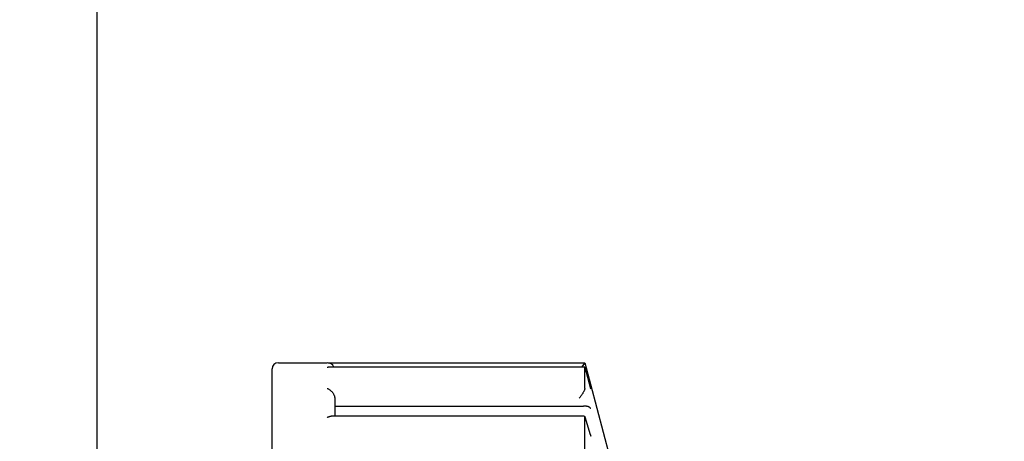
# Model space of a CAD drawing. Units: millimetres. Extents: x 0 to 21025, y 0 to 14850.
# Drawn here: x 8701 to 8780, y 5769 to 5803 of the extents above; entities that cross this region are included whole.
import ezdxf

# ---------------------------------------------------------------- set-up
doc = ezdxf.new("R2010")
doc.units = ezdxf.units.MM
doc.header["$LTSCALE"] = 25
doc.layers.add('可见 (ISO)', color=7, linetype='Continuous', lineweight=25)
doc.layers.add('尺寸 (ISO)', color=7, linetype='Continuous', lineweight=25)
doc.styles.add('注释文本 (ISO)', font='tahoma.ttf')
doc.dimstyles.new('xygn(GB)', dxfattribs={"dimscale": 25, "dimtxt": 3.5, "dimasz": 4, "dimexe": 2, "dimexo": 2, "dimgap": 0.75, "dimtad": 1, "dimdsep": 46, "dimtxsty": '注释文本 (ISO)', "dimblk": 'Filled-1', "dimcen": 0.09, "dimdle": 10, "dimclrd": 256, "dimclre": 256, "dimclrt": 256, "dimaunit": 1, "dimadec": 3, "dimazin": 2, "dimtfac": 1, "dimtmove": 0, "dimatfit": 3, "dimldrblk": 'Filled-1', "dimfxl": 1, "dimtolj": 1, "dimtzin": 0, "dimlwd": -1, "dimlwe": -1, "dimarcsym": 0})

# ---------------------------------------------------------------- blocks, each defined once
blk = doc.blocks.new('Filled-1')
at = {"color": 0}
for p, q in [((0, 0), (-1, 0.125)), ((-1, 0.125), (-1, -0.125)), ((-1, 0), (0, 0)), ((-1, -0.125), (0, 0))]:
    blk.add_line(p, q, dxfattribs=at)
at = {"color": 0, "flags": 128}
blk.add_lwpolyline([(-1, -0.125), (0, 0), (-1, 0.125), (-1, -0.125)], dxfattribs=at)
at = {"color": 0}
blk.add_solid([(-1, -0.125), (0, 0), (-1, 0.125), (-1, -0.125)], dxfattribs=at)
blk = doc.blocks.new('*D40')
at = {"layer": 'Defpoints', "color": 0}
for p in [(8266.384246, 6010.101635), (9388.884246, 6010.101635), (8486.920695, 4685.101635)]:
    blk.add_point(p, dxfattribs=at)
at = {"layer": '尺寸 (ISO)'}
for p, q in [((8316.384246, 6010.101635), (9438.884246, 6010.101635)), ((9388.884246, 4785.101635), (9388.884246, 5910.101635)), ((8536.920695, 4685.101635), (9438.884246, 4685.101635))]:
    blk.add_line(p, q, dxfattribs=at)
at = {"layer": '尺寸 (ISO)', "xscale": 100, "yscale": 100, "zscale": 100}
for p, rotation in [((9388.884246, 6010.101635), 90), ((9388.884246, 4685.101635), 270)]:
    blk.add_blockref('Filled-1', p, dxfattribs=dict(at, rotation=rotation))
at = {"layer": '尺寸 (ISO)', "insert": (9278.990861, 5225.988976), "char_height": 87.5, "attachment_point": 1, "rotation": 90, "style": '注释文本 (ISO)'}
blk.add_mtext('\\A1;1325', dxfattribs=at)

msp = doc.modelspace()

# ---------------------------------------------------------------- linework, layer by layer
at = {"layer": '可见 (ISO)'}
for p, q in [((8707.384246, 5634.151635), (8707.384246, 5856.051635)), ((8721.884246, 5775.101635), (8725.784246, 5775.101635)), ((8725.869746, 5775.095512), (8746.38427, 5775.095512)), ((8746.38427, 5775.095513), (8746.122539, 5774.754858)), ((8746.38427, 5775.095512), (8746.836649, 5773.398727)), ((8721.384246, 5715.601635), (8721.384246, 5774.601635)), ((8746.380179, 5774.754857), (8725.875216, 5774.754857)), ((8746.383995, 5774.751931), (8746.843054, 5773.045376)), ((8746.384246, 5774.747779), (8746.384264, 5774.74911)), ((8746.384246, 5773.046545), (8746.384246, 5774.74778)), ((8746.384264, 5773.043156), (8746.384246, 5773.046546)), ((8746.843054, 5773.045375), (8746.849687, 5773.018865)), ((8748.384246, 5767.601635), (8746.849687, 5773.356233)), ((8726.384246, 5772.263706), (8726.384246, 5770.820373)), ((8726.384246, 5771.616979), (8746.108273, 5771.616979)), ((8746.321947, 5770.820373), (8726.093349, 5770.820373)), ((8746.379199, 5770.778113), (8746.819225, 5769.350794)), ((8746.384246, 5770.733001), (8746.384264, 5770.737688)), ((8746.384246, 5766.743343), (8746.384246, 5770.733001))]:
    msp.add_line(p, q, dxfattribs=at)
at = {"layer": '可见 (ISO)', "flags": 128}
for points in [[(8725.784246, 5774.747779), (8725.788037, 5774.748354), (8725.791829, 5774.748905), (8725.795621, 5774.749431), (8725.799414, 5774.749932), (8725.803208, 5774.750411), (8725.807002, 5774.750864), (8725.810796, 5774.751294), (8725.81459, 5774.751699), (8725.818384, 5774.75208), (8725.822178, 5774.752438), (8725.825972, 5774.752769), (8725.829765, 5774.753077), (8725.833559, 5774.753361), (8725.837351, 5774.753621), (8725.841143, 5774.753854), (8725.844934, 5774.754064), (8725.848723, 5774.75425), (8725.852512, 5774.754412), (8725.8563, 5774.754548), (8725.860086, 5774.75466), (8725.863871, 5774.754746), (8725.867654, 5774.754808), (8725.871436, 5774.754846), (8725.875216, 5774.754858)], [(8746.38018, 5774.754858), (8746.380523, 5774.754848), (8746.380852, 5774.754817), (8746.381167, 5774.75477), (8746.381466, 5774.754701), (8746.38175, 5774.75461), (8746.382019, 5774.754503), (8746.382273, 5774.754374), (8746.382513, 5774.754224), (8746.382737, 5774.754054), (8746.382945, 5774.753866), (8746.383138, 5774.753659), (8746.383317, 5774.75343), (8746.383481, 5774.753179), (8746.383628, 5774.752912), (8746.383762, 5774.752622), (8746.383879, 5774.752314), (8746.383981, 5774.751985), (8746.384068, 5774.751634), (8746.38414, 5774.751265), (8746.384196, 5774.750874), (8746.384235, 5774.750464), (8746.38426, 5774.750032), (8746.38427, 5774.749582), (8746.384264, 5774.74911)], [(8725.784246, 5773.046546), (8725.818147, 5773.033178), (8725.852038, 5773.017986), (8725.885836, 5773.000989), (8725.919457, 5772.982211), (8725.952814, 5772.961671), (8725.985834, 5772.939384), (8726.018525, 5772.915294), (8726.050804, 5772.889397), (8726.082547, 5772.861707), (8726.113631, 5772.832248), (8726.143931, 5772.801039), (8726.17338, 5772.768025), (8726.201856, 5772.733183), (8726.22915, 5772.696578), (8726.255054, 5772.658274), (8726.279357, 5772.618341), (8726.301837, 5772.576856), (8726.322203, 5772.53402), (8726.340179, 5772.490008), (8726.355492, 5772.444994), (8726.367842, 5772.399273), (8726.37686, 5772.35362), (8726.382376, 5772.308352), (8726.384246, 5772.263706)], [(8746.384264, 5773.043156), (8746.38318, 5773.024878), (8746.379616, 5773.003831), (8746.373635, 5772.980149), (8746.3653, 5772.953973), (8746.354725, 5772.925568), (8746.342122, 5772.895377), (8746.327633, 5772.863603), (8746.311396, 5772.830446), (8746.293548, 5772.796101), (8746.274285, 5772.76087), (8746.25377, 5772.724974), (8746.232125, 5772.688563), (8746.209477, 5772.651789), (8746.185947, 5772.614806), (8746.161657, 5772.57776), (8746.136707, 5772.540767), (8746.111183, 5772.503924), (8746.085177, 5772.467341), (8746.058783, 5772.431118), (8746.032071, 5772.395341), (8746.005091, 5772.360058), (8745.977916, 5772.325354), (8745.950621, 5772.291319), (8745.923279, 5772.258036)], [(8746.108273, 5771.616979), (8746.115087, 5771.616993), (8746.121898, 5771.617033), (8746.128706, 5771.617103), (8746.135512, 5771.617198), (8746.142313, 5771.617324), (8746.14911, 5771.617474), (8746.155902, 5771.617653), (8746.162687, 5771.617861), (8746.169467, 5771.618097), (8746.176239, 5771.618357), (8746.183004, 5771.618647), (8746.189761, 5771.618962), (8746.196509, 5771.619308), (8746.203247, 5771.61968), (8746.209975, 5771.620078), (8746.216694, 5771.620505), (8746.223399, 5771.620958), (8746.230094, 5771.621437), (8746.236776, 5771.621945), (8746.243444, 5771.622481), (8746.250096, 5771.623042), (8746.256731, 5771.62363), (8746.263347, 5771.624248), (8746.269946, 5771.624889)], [(8746.849687, 5771.430402), (8746.841532, 5771.445565), (8746.832008, 5771.460376), (8746.821118, 5771.474798), (8746.808867, 5771.488802), (8746.795258, 5771.502361), (8746.780295, 5771.515443), (8746.76398, 5771.528015), (8746.74627, 5771.540079), (8746.727137, 5771.551611), (8746.706578, 5771.562559), (8746.684595, 5771.572881), (8746.661186, 5771.582525), (8746.63635, 5771.591449), (8746.610057, 5771.59961), (8746.582248, 5771.606965), (8746.552944, 5771.613445), (8746.522172, 5771.618974), (8746.489958, 5771.623485), (8746.456326, 5771.626902), (8746.421324, 5771.629147), (8746.385085, 5771.630144), (8746.347712, 5771.629817), (8746.3093, 5771.628089), (8746.269946, 5771.624889)], [(8725.784246, 5770.733001), (8725.797442, 5770.739801), (8725.810644, 5770.74635), (8725.823847, 5770.752647), (8725.837047, 5770.758688), (8725.850239, 5770.764468), (8725.863417, 5770.769982), (8725.876576, 5770.775232), (8725.889712, 5770.78021), (8725.90282, 5770.784917), (8725.915894, 5770.789347), (8725.92893, 5770.793495), (8725.941922, 5770.797362), (8725.954867, 5770.800941), (8725.967757, 5770.804229), (8725.980592, 5770.807226), (8725.993381, 5770.809927), (8726.006122, 5770.812333), (8726.018807, 5770.814435), (8726.03143, 5770.816228), (8726.043983, 5770.817706), (8726.056459, 5770.818868), (8726.06885, 5770.819702), (8726.08115, 5770.820207), (8726.09335, 5770.820377)], [(8746.321948, 5770.820374), (8746.326779, 5770.820238), (8746.331446, 5770.819831), (8746.335945, 5770.819147), (8746.340272, 5770.818181), (8746.344424, 5770.816932), (8746.348395, 5770.815399), (8746.352183, 5770.813572), (8746.355784, 5770.811455), (8746.359193, 5770.80904), (8746.362406, 5770.806327), (8746.365416, 5770.803313), (8746.36821, 5770.800006), (8746.370787, 5770.796411), (8746.373145, 5770.792522), (8746.375283, 5770.788343), (8746.377196, 5770.783872), (8746.378885, 5770.779111), (8746.380348, 5770.774062), (8746.381583, 5770.768721), (8746.382587, 5770.763092), (8746.383359, 5770.757174), (8746.383897, 5770.750968), (8746.384199, 5770.744471), (8746.384264, 5770.737688)], [(8746.819225, 5769.350793), (8746.820768, 5769.345751), (8746.822285, 5769.340699), (8746.82378, 5769.335639), (8746.825251, 5769.330573), (8746.826698, 5769.325497), (8746.828122, 5769.320416), (8746.829521, 5769.315326), (8746.830897, 5769.310231), (8746.83225, 5769.305129), (8746.833578, 5769.30002), (8746.834883, 5769.294903), (8746.836165, 5769.289782), (8746.837422, 5769.284654), (8746.838656, 5769.279518), (8746.839866, 5769.27438), (8746.841052, 5769.269233), (8746.842215, 5769.264083), (8746.843353, 5769.258926), (8746.844469, 5769.253766), (8746.84556, 5769.2486), (8746.846627, 5769.243429), (8746.847671, 5769.238253), (8746.84869, 5769.233074), (8746.849687, 5769.227888)]]:
    msp.add_lwpolyline(points, dxfattribs=at)
at = {"layer": '可见 (ISO)'}
for centre, radius, start, end in [((8721.884246, 5774.601635), 0.5, 90, 180), ((8725.784246, 5774.501635), 0.6, 24.963204, 90), ((8746.269946, 5773.201635), 0.6, 14.931417, 46.324671)]:
    msp.add_arc(centre, radius, start, end, dxfattribs=at)

# ---------------------------------------------------------------- dimensions: what is measured, and where the dimension line sits
at = {"layer": '尺寸 (ISO)'}
dim = msp.add_linear_dim(base=(9388.884246, 6010.101635), p1=(8486.920695, 4685.101635), p2=(8266.384246, 6010.101635), angle=270, dimstyle='xygn(GB)', override={"dimdec": 2, "dimtp": 0, "dimtm": 0, "dimtdec": 2, "dimatfit": 2}, dxfattribs=at)
dim.commit()
dim.dimension.update_dxf_attribs({"geometry": '*D40', "text_midpoint": (9388.884246, 5347.601635), "dimtype": 160})

doc.saveas('drawing.dxf')
